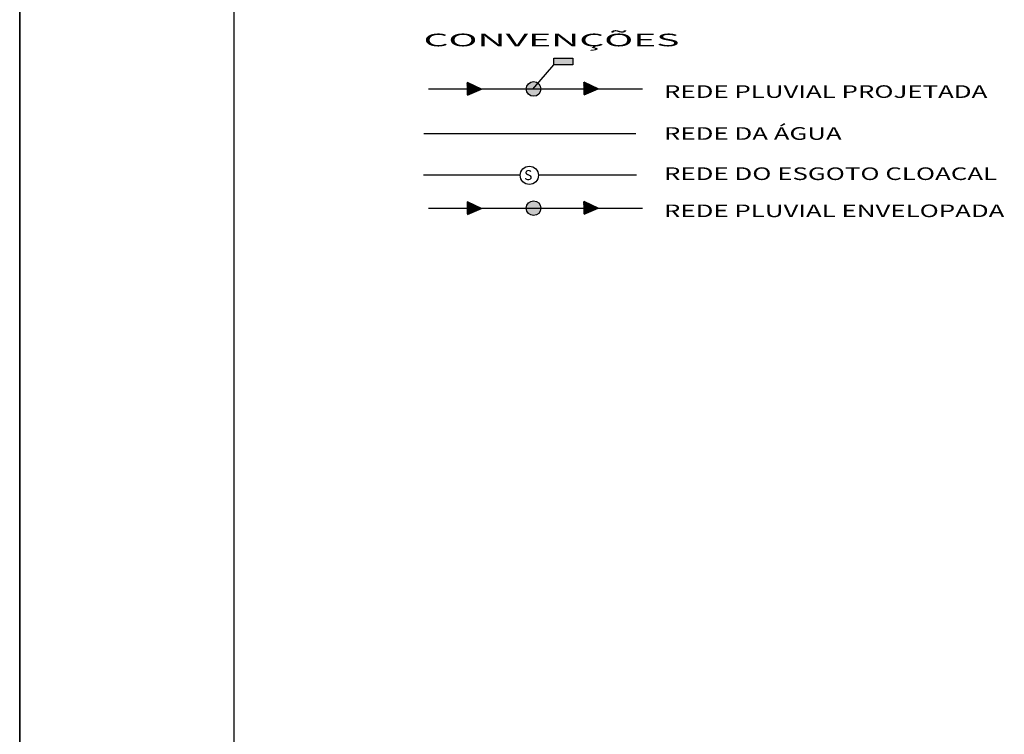
# Model space of a CAD drawing. Extents: x 9553 to 12852, y 9223 to 10686.
# Drawn here: x 12469 to 12527, y 9577 to 9619 of the extents above; entities that cross this region are included whole.
import ezdxf
from ezdxf.enums import TextEntityAlignment as Align

# ---------------------------------------------------------------- set-up
doc = ezdxf.new("R2010")
doc.units = 0
doc.header["$LTSCALE"] = 5
doc.header["$MEASUREMENT"] = 0
doc.linetypes.add('DASHED', pattern=[0.75, 0.5, -0.25])
doc.linetypes.add('DIVIDE2', pattern=[0.625, 0.25, -0.125, 0, -0.125, 0, -0.125])
doc.layers.get('0').update_dxf_attribs({"linetype": 'CONTINUOUS'})
for name, color, linetype in [('A-FONTEPEQUENA', 2, 'CONTINUOUS'), ('CLOACAL', 20, 'PERSIO_E'), ('CONVENÇÕES', 7, 'CONTINUOUS'), ('ESPEC', 2, 'CONTINUOUS'), ('FERRAGEM', 2, 'CONTINUOUS'), ('HACHURA', 13, 'CONTINUOUS'), ('REDE-AGUA', 3, 'DIVIDE2'), ('REDE-PLU-PROJ', 4, 'CONTINUOUS'), ('REDEPLU', 4, 'DASHED'), ('REG120-160', 4, 'CONTINUOUS')]:
    doc.layers.add(name, color=color, linetype=linetype)
doc.styles.add('ROMANS', font='romans.shx', dxfattribs={"width": 1.4})
doc.styles.add('STYLE3', font='ARIAL.TTF', dxfattribs={"width": 1.5})
doc.linetypes.add('PERSIO_A', pattern='A,0.5,-0.2,["A",STANDARD,S=0.1,R=0,X=-0.1,Y=-0.05],-0.2', length=0.9)
doc.linetypes.add('PERSIO_E', pattern='A,0.5,-0.2,["E",STANDARD,S=0.1,R=0,X=-0.1,Y=-0.05],-0.2', length=0.9)
doc.linetypes.add('TRACKS', pattern='A,0.15,[130,ltypeshp.shx,S=0.25,R=0,X=0,Y=0],0.15', length=0.3)

# ---------------------------------------------------------------- blocks, each defined once
blk = doc.blocks.new('PVP')
at = {"layer": 'REDE-PLU-PROJ'}
h = blk.add_hatch(color=256, dxfattribs=at)
edge = h.paths.add_edge_path()
edge.add_arc((0, 0), 0.446, 0, 360)
blk.add_circle((0, 0), 0.446, dxfattribs=at)

msp = doc.modelspace()

# ---------------------------------------------------------------- hatches: boundary and pattern name
at = {"layer": 'FERRAGEM'}
msp.add_hatch(color=4, dxfattribs=at).paths.add_polyline_path([(12501.723, 9616.317), (12501.723, 9616.698), (12500.612, 9616.698), (12500.612, 9616.317)])

# ---------------------------------------------------------------- linework, layer by layer
at = {"color": 15}
for p, q in [((12469.456, 9682.248), (12469.456, 9472.248)), ((12469.456, 9472.248), (12469.456, 9682.248))]:
    msp.add_line(p, q, dxfattribs=at)
at = {"color": 6}
msp.add_line((12481.956, 9677.248), (12481.956, 9477.248), dxfattribs=at)
at = {"layer": 'CLOACAL'}
for p, q in [((12493.012, 9609.896), (12498.655, 9609.896)), ((12499.713, 9609.896), (12505.43, 9609.896))]:
    msp.add_line(p, q, dxfattribs=at)
at = {"layer": 'CONVENÇÕES', "color": 20}
msp.add_circle((12499.184, 9609.868), 0.53, dxfattribs=at)
at = {"layer": 'ESPEC', "color": 4}
for p, q in [((12500.612, 9616.317), (12500.612, 9616.698)), ((12500.612, 9616.698), (12501.723, 9616.698)), ((12501.723, 9616.698), (12501.723, 9616.317)), ((12501.723, 9616.317), (12500.612, 9616.317))]:
    msp.add_line(p, q, dxfattribs=at)
at = {"layer": 'HACHURA', "color": 4}
for p, q in [((12495.582, 9615.282), (12495.582, 9614.547)), ((12496.398, 9614.894), (12495.582, 9615.282)), ((12495.582, 9614.547), (12496.398, 9614.894)), ((12503.195, 9614.91), (12502.379, 9615.297)), ((12502.379, 9615.297), (12502.379, 9614.562)), ((12502.379, 9614.562), (12503.195, 9614.91)), ((12496.398, 9607.936), (12495.582, 9608.324)), ((12495.582, 9608.324), (12495.582, 9607.589)), ((12502.379, 9608.339), (12502.379, 9607.604)), ((12503.195, 9607.951), (12502.379, 9608.339)), ((12495.582, 9607.589), (12496.398, 9607.936)), ((12502.379, 9607.604), (12503.195, 9607.951))]:
    msp.add_line(p, q, dxfattribs=at)
at = {"layer": 'REDE-AGUA', "color": 80, "linetype": 'PERSIO_A'}
msp.add_line((12493.027, 9612.3), (12505.399, 9612.3), dxfattribs=at)
at = {"layer": 'REDEPLU', "color": 4, "linetype": 'CONTINUOUS'}
for p, q in [((12499.387, 9614.904), (12500.612, 9616.317)), ((12493.302, 9614.91), (12499.43, 9614.91)), ((12499.43, 9614.91), (12505.793, 9614.91))]:
    msp.add_line(p, q, dxfattribs=at)
at = {"layer": 'REDEPLU', "color": 2, "linetype": 'TRACKS', "ltscale": 0.5}
for p, q in [((12493.302, 9607.951), (12499.43, 9607.951)), ((12499.43, 9607.951), (12505.793, 9607.951))]:
    msp.add_line(p, q, dxfattribs=at)
at = {"layer": 'REG120-160'}
for p, q in [((12495.562, 9615.283), (12495.564, 9615.284)), ((12495.562, 9615.273), (12495.57, 9615.281)), ((12495.562, 9615.263), (12495.577, 9615.278)), ((12495.562, 9615.253), (12495.584, 9615.275)), ((12495.562, 9615.244), (12495.59, 9615.272)), ((12495.562, 9615.234), (12495.597, 9615.268)), ((12495.562, 9615.224), (12495.604, 9615.265)), ((12495.562, 9615.214), (12495.61, 9615.262)), ((12495.562, 9615.204), (12495.617, 9615.259)), ((12495.562, 9615.195), (12495.624, 9615.256)), ((12495.562, 9615.185), (12495.63, 9615.253)), ((12495.562, 9615.175), (12495.637, 9615.25)), ((12495.562, 9615.165), (12495.643, 9615.246)), ((12495.562, 9615.156), (12495.65, 9615.243)), ((12495.562, 9615.146), (12495.657, 9615.24)), ((12495.562, 9615.136), (12495.663, 9615.237)), ((12495.562, 9615.126), (12495.67, 9615.234)), ((12495.562, 9615.116), (12495.677, 9615.231)), ((12495.562, 9615.107), (12495.683, 9615.228)), ((12495.562, 9615.097), (12495.69, 9615.224)), ((12495.562, 9615.087), (12495.696, 9615.221)), ((12495.562, 9615.077), (12495.703, 9615.218)), ((12495.562, 9615.068), (12495.71, 9615.215)), ((12495.562, 9615.058), (12495.716, 9615.212)), ((12495.562, 9615.048), (12495.723, 9615.209)), ((12495.562, 9615.038), (12495.73, 9615.205)), ((12495.562, 9615.028), (12495.736, 9615.202)), ((12495.562, 9615.019), (12495.743, 9615.199)), ((12495.562, 9615.009), (12495.749, 9615.196)), ((12495.562, 9614.999), (12495.756, 9615.193)), ((12495.562, 9614.989), (12495.763, 9615.19)), ((12495.562, 9614.98), (12495.769, 9615.187)), ((12495.562, 9614.97), (12495.776, 9615.183)), ((12495.562, 9614.96), (12495.783, 9615.18)), ((12495.562, 9614.95), (12495.789, 9615.177)), ((12495.562, 9614.941), (12495.796, 9615.174)), ((12495.562, 9614.931), (12495.802, 9615.171)), ((12495.562, 9614.921), (12495.809, 9615.168)), ((12495.562, 9614.911), (12495.816, 9615.165)), ((12495.562, 9614.901), (12495.822, 9615.161)), ((12495.562, 9614.892), (12495.57, 9614.899)), ((12495.562, 9614.882), (12495.579, 9614.899)), ((12495.562, 9614.872), (12495.589, 9614.899)), ((12495.562, 9614.862), (12495.599, 9614.899)), ((12495.562, 9614.853), (12495.609, 9614.899)), ((12495.562, 9614.843), (12495.619, 9614.899)), ((12495.562, 9614.833), (12495.628, 9614.899)), ((12495.562, 9614.823), (12495.638, 9614.899)), ((12495.562, 9614.813), (12495.648, 9614.899)), ((12495.562, 9614.804), (12495.658, 9614.899)), ((12495.562, 9614.794), (12495.667, 9614.899)), ((12495.562, 9614.784), (12495.677, 9614.899)), ((12495.562, 9614.774), (12495.687, 9614.899)), ((12495.562, 9614.765), (12495.697, 9614.899)), ((12495.562, 9614.755), (12495.707, 9614.899)), ((12495.562, 9614.745), (12495.716, 9614.899)), ((12495.562, 9614.735), (12495.726, 9614.899)), ((12495.562, 9614.725), (12495.736, 9614.899)), ((12495.562, 9614.716), (12495.746, 9614.899)), ((12495.562, 9614.706), (12495.755, 9614.899)), ((12495.562, 9614.696), (12495.765, 9614.899)), ((12495.562, 9614.686), (12495.775, 9614.899)), ((12495.562, 9614.677), (12495.785, 9614.899)), ((12495.562, 9614.667), (12495.794, 9614.899)), ((12495.562, 9614.657), (12495.804, 9614.899)), ((12495.562, 9614.647), (12495.814, 9614.899)), ((12495.562, 9614.637), (12495.824, 9614.899)), ((12495.562, 9614.628), (12495.834, 9614.899)), ((12495.562, 9614.618), (12495.843, 9614.899)), ((12495.562, 9614.608), (12495.853, 9614.899)), ((12495.562, 9614.598), (12495.863, 9614.899)), ((12495.562, 9614.589), (12495.873, 9614.899)), ((12495.562, 9614.579), (12495.882, 9614.899)), ((12495.562, 9614.569), (12495.892, 9614.899)), ((12495.562, 9614.559), (12495.902, 9614.899)), ((12495.563, 9614.55), (12495.912, 9614.899)), ((12495.57, 9614.899), (12495.829, 9615.158)), ((12495.579, 9614.899), (12495.836, 9615.155)), ((12495.58, 9614.557), (12495.922, 9614.899)), ((12495.589, 9614.899), (12495.842, 9615.152)), ((12495.597, 9614.565), (12495.931, 9614.899)), ((12495.599, 9614.899), (12495.849, 9615.149)), ((12495.609, 9614.899), (12495.855, 9615.146)), ((12495.614, 9614.572), (12495.941, 9614.899)), ((12495.619, 9614.899), (12495.862, 9615.143)), ((12495.628, 9614.899), (12495.869, 9615.139)), ((12495.631, 9614.579), (12495.951, 9614.899)), ((12495.638, 9614.899), (12495.875, 9615.136)), ((12495.648, 9614.899), (12495.882, 9615.133)), ((12495.648, 9614.586), (12495.961, 9614.899)), ((12495.658, 9614.899), (12495.889, 9615.13)), ((12495.665, 9614.594), (12495.97, 9614.899)), ((12495.667, 9614.899), (12495.895, 9615.127)), ((12495.677, 9614.899), (12495.902, 9615.124)), ((12495.682, 9614.601), (12495.98, 9614.899)), ((12495.687, 9614.899), (12495.909, 9615.121)), ((12495.697, 9614.899), (12495.915, 9615.117)), ((12495.699, 9614.608), (12495.99, 9614.899)), ((12495.707, 9614.899), (12495.922, 9615.114)), ((12495.716, 9614.899), (12495.928, 9615.111)), ((12495.716, 9614.615), (12496, 9614.899)), ((12495.726, 9614.899), (12495.935, 9615.108)), ((12495.733, 9614.623), (12496.01, 9614.899)), ((12495.736, 9614.899), (12495.942, 9615.105)), ((12495.746, 9614.899), (12495.948, 9615.102)), ((12495.75, 9614.63), (12496.019, 9614.899)), ((12495.755, 9614.899), (12495.955, 9615.098)), ((12495.765, 9614.899), (12495.962, 9615.095)), ((12495.767, 9614.637), (12496.029, 9614.899)), ((12495.775, 9614.899), (12495.968, 9615.092)), ((12495.784, 9614.644), (12496.039, 9614.899)), ((12495.785, 9614.899), (12495.975, 9615.089)), ((12495.794, 9614.899), (12495.981, 9615.086)), ((12495.801, 9614.651), (12496.049, 9614.899)), ((12495.804, 9614.899), (12495.988, 9615.083)), ((12495.814, 9614.899), (12495.995, 9615.08)), ((12495.818, 9614.659), (12496.058, 9614.899)), ((12495.824, 9614.899), (12496.001, 9615.076)), ((12495.834, 9614.899), (12496.008, 9615.073)), ((12495.835, 9614.666), (12496.068, 9614.899)), ((12495.843, 9614.899), (12496.015, 9615.07)), ((12495.852, 9614.673), (12496.078, 9614.899)), ((12495.853, 9614.899), (12496.021, 9615.067)), ((12495.863, 9614.899), (12496.028, 9615.064)), ((12495.869, 9614.68), (12496.088, 9614.899)), ((12495.873, 9614.899), (12496.034, 9615.061)), ((12495.882, 9614.899), (12496.041, 9615.058)), ((12495.886, 9614.688), (12496.098, 9614.899)), ((12495.892, 9614.899), (12496.048, 9615.054)), ((12495.902, 9614.899), (12496.054, 9615.051)), ((12495.903, 9614.695), (12496.107, 9614.899)), ((12495.912, 9614.899), (12496.061, 9615.048)), ((12495.92, 9614.702), (12496.117, 9614.899)), ((12495.922, 9614.899), (12496.068, 9615.045)), ((12495.931, 9614.899), (12496.074, 9615.042)), ((12495.937, 9614.709), (12496.127, 9614.899)), ((12495.941, 9614.899), (12496.081, 9615.039)), ((12495.951, 9614.899), (12496.087, 9615.036)), ((12495.954, 9614.717), (12496.137, 9614.899)), ((12495.961, 9614.899), (12496.094, 9615.032)), ((12495.97, 9614.899), (12496.101, 9615.029)), ((12495.971, 9614.724), (12496.146, 9614.899)), ((12495.98, 9614.899), (12496.107, 9615.026)), ((12495.988, 9614.731), (12496.156, 9614.899)), ((12495.99, 9614.899), (12496.114, 9615.023)), ((12496, 9614.899), (12496.121, 9615.02)), ((12496.005, 9614.738), (12496.166, 9614.899)), ((12496.01, 9614.899), (12496.127, 9615.017)), ((12496.019, 9614.899), (12496.134, 9615.014)), ((12496.022, 9614.746), (12496.176, 9614.899)), ((12496.029, 9614.899), (12496.14, 9615.01)), ((12496.039, 9614.899), (12496.147, 9615.007)), ((12496.039, 9614.753), (12496.185, 9614.899)), ((12496.049, 9614.899), (12496.154, 9615.004)), ((12496.056, 9614.76), (12496.195, 9614.899)), ((12496.058, 9614.899), (12496.16, 9615.001)), ((12496.068, 9614.899), (12496.167, 9614.998)), ((12496.073, 9614.767), (12496.205, 9614.899)), ((12496.078, 9614.899), (12496.174, 9614.995)), ((12496.088, 9614.899), (12496.18, 9614.991)), ((12496.09, 9614.774), (12496.215, 9614.899)), ((12496.098, 9614.899), (12496.187, 9614.988)), ((12496.107, 9614.899), (12496.194, 9614.985)), ((12496.107, 9614.782), (12496.225, 9614.899)), ((12496.117, 9614.899), (12496.2, 9614.982)), ((12496.124, 9614.789), (12496.234, 9614.899)), ((12496.127, 9614.899), (12496.207, 9614.979)), ((12496.137, 9614.899), (12496.213, 9614.976)), ((12496.141, 9614.796), (12496.244, 9614.899)), ((12496.146, 9614.899), (12496.22, 9614.973)), ((12496.156, 9614.899), (12496.227, 9614.969)), ((12496.158, 9614.803), (12496.254, 9614.899)), ((12496.166, 9614.899), (12496.233, 9614.966)), ((12496.175, 9614.811), (12496.264, 9614.899)), ((12496.176, 9614.899), (12496.24, 9614.963)), ((12496.185, 9614.899), (12496.247, 9614.96)), ((12496.192, 9614.818), (12496.273, 9614.899)), ((12496.195, 9614.899), (12496.253, 9614.957)), ((12496.205, 9614.899), (12496.26, 9614.954)), ((12496.209, 9614.825), (12496.283, 9614.899)), ((12496.215, 9614.899), (12496.266, 9614.951)), ((12496.225, 9614.899), (12496.273, 9614.947)), ((12496.226, 9614.832), (12496.293, 9614.899)), ((12496.234, 9614.899), (12496.28, 9614.944)), ((12496.243, 9614.84), (12496.303, 9614.899)), ((12496.244, 9614.899), (12496.286, 9614.941)), ((12502.359, 9615.298), (12502.361, 9615.299)), ((12502.359, 9615.288), (12502.367, 9615.296)), ((12502.359, 9615.278), (12502.374, 9615.293)), ((12502.359, 9615.268), (12502.381, 9615.29)), ((12502.359, 9615.259), (12502.387, 9615.287)), ((12502.359, 9615.249), (12502.394, 9615.284)), ((12502.359, 9615.239), (12502.401, 9615.28)), ((12502.359, 9615.229), (12502.407, 9615.277)), ((12502.359, 9615.22), (12502.414, 9615.274)), ((12502.359, 9615.21), (12502.42, 9615.271)), ((12502.359, 9615.2), (12502.427, 9615.268)), ((12502.359, 9615.19), (12502.434, 9615.265)), ((12502.359, 9615.181), (12502.44, 9615.262)), ((12502.359, 9615.171), (12502.447, 9615.258)), ((12502.359, 9615.161), (12502.454, 9615.255)), ((12502.359, 9615.151), (12502.46, 9615.252)), ((12502.359, 9615.141), (12502.467, 9615.249)), ((12502.359, 9615.132), (12502.473, 9615.246)), ((12502.359, 9615.122), (12502.48, 9615.243)), ((12502.359, 9615.112), (12502.487, 9615.24)), ((12502.359, 9615.102), (12502.493, 9615.236)), ((12502.359, 9615.093), (12502.5, 9615.233)), ((12502.359, 9615.083), (12502.507, 9615.23)), ((12502.359, 9615.073), (12502.513, 9615.227)), ((12502.359, 9615.063), (12502.52, 9615.224)), ((12502.359, 9615.053), (12502.526, 9615.221)), ((12502.359, 9615.044), (12502.533, 9615.218)), ((12502.359, 9615.034), (12502.54, 9615.214)), ((12502.359, 9615.024), (12502.546, 9615.211)), ((12502.359, 9615.014), (12502.553, 9615.208)), ((12502.359, 9615.005), (12502.56, 9615.205)), ((12502.359, 9614.995), (12502.566, 9615.202)), ((12502.359, 9614.985), (12502.573, 9615.199)), ((12502.359, 9614.975), (12502.58, 9615.195)), ((12502.359, 9614.965), (12502.586, 9615.192)), ((12502.359, 9614.956), (12502.593, 9615.189)), ((12502.359, 9614.946), (12502.599, 9615.186)), ((12502.359, 9614.936), (12502.606, 9615.183)), ((12502.359, 9614.926), (12502.613, 9615.18)), ((12502.359, 9614.917), (12502.619, 9615.177)), ((12502.359, 9614.574), (12502.699, 9614.914)), ((12502.359, 9614.584), (12502.689, 9614.914)), ((12502.359, 9614.594), (12502.679, 9614.914)), ((12502.359, 9614.604), (12502.67, 9614.914)), ((12502.359, 9614.614), (12502.66, 9614.914)), ((12502.359, 9614.623), (12502.65, 9614.914)), ((12502.359, 9614.633), (12502.64, 9614.914)), ((12502.359, 9614.643), (12502.631, 9614.914)), ((12502.359, 9614.653), (12502.621, 9614.914)), ((12502.359, 9614.662), (12502.611, 9614.914)), ((12502.359, 9614.672), (12502.601, 9614.914)), ((12502.359, 9614.682), (12502.591, 9614.914)), ((12502.359, 9614.692), (12502.582, 9614.914)), ((12502.359, 9614.702), (12502.572, 9614.914)), ((12502.359, 9614.711), (12502.562, 9614.914)), ((12502.359, 9614.721), (12502.552, 9614.914)), ((12502.359, 9614.731), (12502.543, 9614.914)), ((12502.359, 9614.741), (12502.533, 9614.914)), ((12502.359, 9614.75), (12502.523, 9614.914)), ((12502.359, 9614.76), (12502.513, 9614.914)), ((12502.359, 9614.77), (12502.503, 9614.914)), ((12502.359, 9614.78), (12502.494, 9614.914)), ((12502.359, 9614.789), (12502.484, 9614.914)), ((12502.359, 9614.799), (12502.474, 9614.914)), ((12502.359, 9614.809), (12502.464, 9614.914)), ((12502.359, 9614.819), (12502.455, 9614.914)), ((12502.359, 9614.829), (12502.445, 9614.914)), ((12502.359, 9614.838), (12502.435, 9614.914)), ((12502.359, 9614.848), (12502.425, 9614.914)), ((12502.359, 9614.858), (12502.415, 9614.914)), ((12502.359, 9614.868), (12502.406, 9614.914)), ((12502.359, 9614.877), (12502.396, 9614.914)), ((12502.359, 9614.887), (12502.386, 9614.914)), ((12502.359, 9614.897), (12502.376, 9614.914)), ((12502.359, 9614.907), (12502.367, 9614.914)), ((12502.36, 9614.565), (12502.709, 9614.914)), ((12502.367, 9614.914), (12502.626, 9615.173)), ((12502.376, 9614.914), (12502.633, 9615.17)), ((12502.377, 9614.573), (12502.719, 9614.914)), ((12502.386, 9614.914), (12502.639, 9615.167)), ((12502.394, 9614.58), (12502.728, 9614.914)), ((12502.396, 9614.914), (12502.646, 9615.164)), ((12502.406, 9614.914), (12502.652, 9615.161)), ((12502.411, 9614.587), (12502.738, 9614.914)), ((12502.415, 9614.914), (12502.659, 9615.158)), ((12502.425, 9614.914), (12502.666, 9615.155)), ((12502.428, 9614.594), (12502.748, 9614.914)), ((12502.435, 9614.914), (12502.672, 9615.151)), ((12502.445, 9614.914), (12502.679, 9615.148)), ((12502.445, 9614.602), (12502.758, 9614.914)), ((12502.455, 9614.914), (12502.686, 9615.145)), ((12502.462, 9614.609), (12502.767, 9614.914)), ((12502.464, 9614.914), (12502.692, 9615.142)), ((12502.474, 9614.914), (12502.699, 9615.139)), ((12502.479, 9614.616), (12502.777, 9614.914)), ((12502.484, 9614.914), (12502.705, 9615.136)), ((12502.494, 9614.914), (12502.712, 9615.133)), ((12502.496, 9614.623), (12502.787, 9614.914)), ((12502.503, 9614.914), (12502.719, 9615.129)), ((12502.513, 9614.914), (12502.725, 9615.126)), ((12502.513, 9614.63), (12502.797, 9614.914)), ((12502.523, 9614.914), (12502.732, 9615.123)), ((12502.53, 9614.638), (12502.806, 9614.914)), ((12502.533, 9614.914), (12502.739, 9615.12)), ((12502.543, 9614.914), (12502.745, 9615.117)), ((12502.547, 9614.645), (12502.816, 9614.914)), ((12502.552, 9614.914), (12502.752, 9615.114)), ((12502.562, 9614.914), (12502.758, 9615.111)), ((12502.564, 9614.652), (12502.826, 9614.914)), ((12502.572, 9614.914), (12502.765, 9615.107)), ((12502.581, 9614.659), (12502.836, 9614.914)), ((12502.582, 9614.914), (12502.772, 9615.104)), ((12502.591, 9614.914), (12502.778, 9615.101)), ((12502.598, 9614.667), (12502.846, 9614.914)), ((12502.601, 9614.914), (12502.785, 9615.098)), ((12502.611, 9614.914), (12502.792, 9615.095)), ((12502.615, 9614.674), (12502.855, 9614.914)), ((12502.621, 9614.914), (12502.798, 9615.092)), ((12502.631, 9614.914), (12502.805, 9615.088)), ((12502.632, 9614.681), (12502.865, 9614.914)), ((12502.64, 9614.914), (12502.811, 9615.085)), ((12502.649, 9614.688), (12502.875, 9614.914)), ((12502.65, 9614.914), (12502.818, 9615.082)), ((12502.66, 9614.914), (12502.825, 9615.079)), ((12502.666, 9614.696), (12502.885, 9614.914)), ((12502.67, 9614.914), (12502.831, 9615.076)), ((12502.679, 9614.914), (12502.838, 9615.073)), ((12502.683, 9614.703), (12502.894, 9614.914)), ((12502.689, 9614.914), (12502.845, 9615.07)), ((12502.699, 9614.914), (12502.851, 9615.066)), ((12502.7, 9614.71), (12502.904, 9614.914)), ((12502.709, 9614.914), (12502.858, 9615.063)), ((12502.717, 9614.717), (12502.914, 9614.914)), ((12502.719, 9614.914), (12502.865, 9615.06)), ((12502.728, 9614.914), (12502.871, 9615.057)), ((12502.734, 9614.725), (12502.924, 9614.914)), ((12502.738, 9614.914), (12502.878, 9615.054)), ((12502.748, 9614.914), (12502.884, 9615.051)), ((12502.751, 9614.732), (12502.934, 9614.914)), ((12502.758, 9614.914), (12502.891, 9615.048)), ((12502.767, 9614.914), (12502.898, 9615.044)), ((12502.768, 9614.739), (12502.943, 9614.914)), ((12502.777, 9614.914), (12502.904, 9615.041)), ((12502.785, 9614.746), (12502.953, 9614.914)), ((12502.787, 9614.914), (12502.911, 9615.038)), ((12502.797, 9614.914), (12502.918, 9615.035)), ((12502.802, 9614.753), (12502.963, 9614.914)), ((12502.806, 9614.914), (12502.924, 9615.032)), ((12502.816, 9614.914), (12502.931, 9615.029)), ((12502.819, 9614.761), (12502.973, 9614.914)), ((12502.826, 9614.914), (12502.937, 9615.026)), ((12502.836, 9614.914), (12502.944, 9615.022)), ((12502.836, 9614.768), (12502.982, 9614.914)), ((12502.846, 9614.914), (12502.951, 9615.019)), ((12502.853, 9614.775), (12502.992, 9614.914)), ((12502.855, 9614.914), (12502.957, 9615.016)), ((12502.865, 9614.914), (12502.964, 9615.013)), ((12502.87, 9614.782), (12503.002, 9614.914)), ((12502.875, 9614.914), (12502.971, 9615.01)), ((12502.885, 9614.914), (12502.977, 9615.007)), ((12502.887, 9614.79), (12503.012, 9614.914)), ((12502.894, 9614.914), (12502.984, 9615.004)), ((12502.904, 9614.914), (12502.99, 9615)), ((12502.904, 9614.797), (12503.022, 9614.914)), ((12502.914, 9614.914), (12502.997, 9614.997)), ((12502.921, 9614.804), (12503.031, 9614.914)), ((12502.924, 9614.914), (12503.004, 9614.994)), ((12502.934, 9614.914), (12503.01, 9614.991)), ((12502.938, 9614.811), (12503.041, 9614.914)), ((12502.943, 9614.914), (12503.017, 9614.988)), ((12502.953, 9614.914), (12503.024, 9614.985)), ((12502.955, 9614.819), (12503.051, 9614.914)), ((12502.963, 9614.914), (12503.03, 9614.981)), ((12502.972, 9614.826), (12503.061, 9614.914)), ((12502.973, 9614.914), (12503.037, 9614.978)), ((12502.982, 9614.914), (12503.043, 9614.975)), ((12502.989, 9614.833), (12503.07, 9614.914)), ((12502.992, 9614.914), (12503.05, 9614.972)), ((12503.002, 9614.914), (12503.057, 9614.969)), ((12503.006, 9614.84), (12503.08, 9614.914)), ((12503.012, 9614.914), (12503.063, 9614.966)), ((12503.022, 9614.914), (12503.07, 9614.963)), ((12503.023, 9614.848), (12503.09, 9614.914)), ((12503.031, 9614.914), (12503.077, 9614.959)), ((12503.04, 9614.855), (12503.1, 9614.914)), ((12503.041, 9614.914), (12503.083, 9614.956)), ((12495.562, 9608.324), (12495.564, 9608.326)), ((12495.562, 9608.314), (12495.57, 9608.323)), ((12495.562, 9608.305), (12495.577, 9608.319)), ((12495.562, 9608.295), (12495.584, 9608.316)), ((12495.562, 9608.285), (12495.59, 9608.313)), ((12495.562, 9608.275), (12495.597, 9608.31)), ((12495.562, 9608.266), (12495.604, 9608.307)), ((12495.562, 9608.256), (12495.61, 9608.304)), ((12495.562, 9608.246), (12495.617, 9608.301)), ((12495.562, 9608.236), (12495.624, 9608.297)), ((12495.562, 9608.226), (12495.63, 9608.294)), ((12495.562, 9608.217), (12495.637, 9608.291)), ((12495.562, 9608.207), (12495.643, 9608.288)), ((12495.562, 9608.197), (12495.65, 9608.285)), ((12495.562, 9608.187), (12495.657, 9608.282)), ((12495.562, 9608.178), (12495.663, 9608.278)), ((12495.562, 9608.168), (12495.67, 9608.275)), ((12495.562, 9608.158), (12495.677, 9608.272)), ((12495.562, 9608.148), (12495.683, 9608.269)), ((12495.562, 9608.138), (12495.69, 9608.266)), ((12495.562, 9608.129), (12495.696, 9608.263)), ((12495.562, 9608.119), (12495.703, 9608.26)), ((12495.562, 9608.109), (12495.71, 9608.256)), ((12495.562, 9608.099), (12495.716, 9608.253)), ((12495.562, 9608.09), (12495.723, 9608.25)), ((12495.562, 9608.08), (12495.73, 9608.247)), ((12495.562, 9608.07), (12495.736, 9608.244)), ((12495.562, 9608.06), (12495.743, 9608.241)), ((12495.562, 9608.05), (12495.749, 9608.238)), ((12495.562, 9608.041), (12495.756, 9608.234)), ((12495.562, 9608.031), (12495.763, 9608.231)), ((12495.562, 9608.021), (12495.769, 9608.228)), ((12495.562, 9608.011), (12495.776, 9608.225)), ((12495.562, 9608.002), (12495.783, 9608.222)), ((12495.562, 9607.992), (12495.789, 9608.219)), ((12495.562, 9607.982), (12495.796, 9608.216)), ((12495.562, 9607.972), (12495.802, 9608.212)), ((12495.562, 9607.962), (12495.809, 9608.209)), ((12495.562, 9607.953), (12495.816, 9608.206)), ((12495.562, 9607.943), (12495.822, 9608.203)), ((12495.57, 9607.941), (12495.829, 9608.2)), ((12495.579, 9607.941), (12495.836, 9608.197)), ((12495.589, 9607.941), (12495.842, 9608.194)), ((12495.599, 9607.941), (12495.849, 9608.19)), ((12495.609, 9607.941), (12495.855, 9608.187)), ((12495.619, 9607.941), (12495.862, 9608.184)), ((12495.628, 9607.941), (12495.869, 9608.181)), ((12495.638, 9607.941), (12495.875, 9608.178)), ((12495.648, 9607.941), (12495.882, 9608.175)), ((12495.658, 9607.941), (12495.889, 9608.171)), ((12495.667, 9607.941), (12495.895, 9608.168)), ((12495.677, 9607.941), (12495.902, 9608.165)), ((12495.687, 9607.941), (12495.909, 9608.162)), ((12495.697, 9607.941), (12495.915, 9608.159)), ((12495.707, 9607.941), (12495.922, 9608.156)), ((12495.716, 9607.941), (12495.928, 9608.153)), ((12495.726, 9607.941), (12495.935, 9608.149)), ((12495.736, 9607.941), (12495.942, 9608.146)), ((12495.746, 9607.941), (12495.948, 9608.143)), ((12495.755, 9607.941), (12495.955, 9608.14)), ((12495.765, 9607.941), (12495.962, 9608.137)), ((12495.775, 9607.941), (12495.968, 9608.134)), ((12495.785, 9607.941), (12495.975, 9608.131)), ((12495.794, 9607.941), (12495.981, 9608.127)), ((12495.804, 9607.941), (12495.988, 9608.124)), ((12495.814, 9607.941), (12495.995, 9608.121)), ((12495.824, 9607.941), (12496.001, 9608.118)), ((12495.834, 9607.941), (12496.008, 9608.115)), ((12495.843, 9607.941), (12496.015, 9608.112)), ((12495.853, 9607.941), (12496.021, 9608.109)), ((12495.863, 9607.941), (12496.028, 9608.105)), ((12495.873, 9607.941), (12496.034, 9608.102)), ((12495.882, 9607.941), (12496.041, 9608.099)), ((12495.892, 9607.941), (12496.048, 9608.096)), ((12495.902, 9607.941), (12496.054, 9608.093)), ((12495.912, 9607.941), (12496.061, 9608.09)), ((12495.922, 9607.941), (12496.068, 9608.087)), ((12495.931, 9607.941), (12496.074, 9608.083)), ((12495.941, 9607.941), (12496.081, 9608.08)), ((12495.951, 9607.941), (12496.087, 9608.077)), ((12495.961, 9607.941), (12496.094, 9608.074)), ((12495.97, 9607.941), (12496.101, 9608.071)), ((12495.98, 9607.941), (12496.107, 9608.068)), ((12495.99, 9607.941), (12496.114, 9608.064)), ((12496, 9607.941), (12496.121, 9608.061)), ((12496.01, 9607.941), (12496.127, 9608.058)), ((12496.019, 9607.941), (12496.134, 9608.055)), ((12496.029, 9607.941), (12496.14, 9608.052)), ((12496.039, 9607.941), (12496.147, 9608.049)), ((12496.049, 9607.941), (12496.154, 9608.046)), ((12496.058, 9607.941), (12496.16, 9608.042)), ((12496.068, 9607.941), (12496.167, 9608.039)), ((12496.078, 9607.941), (12496.174, 9608.036)), ((12496.088, 9607.941), (12496.18, 9608.033)), ((12496.098, 9607.941), (12496.187, 9608.03)), ((12496.107, 9607.941), (12496.194, 9608.027)), ((12496.117, 9607.941), (12496.2, 9608.024)), ((12496.127, 9607.941), (12496.207, 9608.02)), ((12496.137, 9607.941), (12496.213, 9608.017)), ((12496.146, 9607.941), (12496.22, 9608.014)), ((12496.156, 9607.941), (12496.227, 9608.011)), ((12496.166, 9607.941), (12496.233, 9608.008)), ((12496.176, 9607.941), (12496.24, 9608.005)), ((12496.185, 9607.941), (12496.247, 9608.002)), ((12496.195, 9607.941), (12496.253, 9607.998)), ((12496.205, 9607.941), (12496.26, 9607.995)), ((12496.215, 9607.941), (12496.266, 9607.992)), ((12502.359, 9608.339), (12502.361, 9608.341)), ((12502.359, 9608.33), (12502.367, 9608.338)), ((12502.359, 9608.32), (12502.374, 9608.335)), ((12502.359, 9608.31), (12502.381, 9608.331)), ((12502.359, 9608.3), (12502.387, 9608.328)), ((12502.359, 9608.29), (12502.394, 9608.325)), ((12502.359, 9608.281), (12502.401, 9608.322)), ((12502.359, 9608.271), (12502.407, 9608.319)), ((12502.359, 9608.261), (12502.414, 9608.316)), ((12502.359, 9608.251), (12502.42, 9608.313)), ((12502.359, 9608.242), (12502.427, 9608.309)), ((12502.359, 9608.232), (12502.434, 9608.306)), ((12502.359, 9608.222), (12502.44, 9608.303)), ((12502.359, 9608.212), (12502.447, 9608.3)), ((12502.359, 9608.202), (12502.454, 9608.297)), ((12502.359, 9608.193), (12502.46, 9608.294)), ((12502.359, 9608.183), (12502.467, 9608.291)), ((12502.359, 9608.173), (12502.473, 9608.287)), ((12502.359, 9608.163), (12502.48, 9608.284)), ((12502.359, 9608.154), (12502.487, 9608.281)), ((12502.359, 9608.144), (12502.493, 9608.278)), ((12502.359, 9608.134), (12502.5, 9608.275)), ((12502.359, 9608.124), (12502.507, 9608.272)), ((12502.359, 9608.115), (12502.513, 9608.268)), ((12502.359, 9608.105), (12502.52, 9608.265)), ((12502.359, 9608.095), (12502.526, 9608.262)), ((12502.359, 9608.085), (12502.533, 9608.259)), ((12502.359, 9608.075), (12502.54, 9608.256)), ((12502.359, 9608.066), (12502.546, 9608.253)), ((12502.359, 9608.056), (12502.553, 9608.25)), ((12502.359, 9608.046), (12502.56, 9608.246)), ((12502.359, 9608.036), (12502.566, 9608.243)), ((12502.359, 9608.027), (12502.573, 9608.24)), ((12502.359, 9608.017), (12502.58, 9608.237)), ((12502.359, 9608.007), (12502.586, 9608.234)), ((12502.359, 9607.997), (12502.593, 9608.231)), ((12502.359, 9607.987), (12502.599, 9608.228)), ((12502.359, 9607.978), (12502.606, 9608.224)), ((12502.359, 9607.968), (12502.613, 9608.221)), ((12502.359, 9607.958), (12502.619, 9608.218)), ((12502.367, 9607.956), (12502.626, 9608.215)), ((12502.376, 9607.956), (12502.633, 9608.212)), ((12502.386, 9607.956), (12502.639, 9608.209)), ((12502.396, 9607.956), (12502.646, 9608.206)), ((12502.406, 9607.956), (12502.652, 9608.202)), ((12502.415, 9607.956), (12502.659, 9608.199)), ((12502.425, 9607.956), (12502.666, 9608.196)), ((12502.435, 9607.956), (12502.672, 9608.193)), ((12502.445, 9607.956), (12502.679, 9608.19)), ((12502.455, 9607.956), (12502.686, 9608.187)), ((12502.464, 9607.956), (12502.692, 9608.184)), ((12502.474, 9607.956), (12502.699, 9608.18)), ((12502.484, 9607.956), (12502.705, 9608.177)), ((12502.494, 9607.956), (12502.712, 9608.174)), ((12502.503, 9607.956), (12502.719, 9608.171)), ((12502.513, 9607.956), (12502.725, 9608.168)), ((12502.523, 9607.956), (12502.732, 9608.165)), ((12502.533, 9607.956), (12502.739, 9608.161)), ((12502.543, 9607.956), (12502.745, 9608.158)), ((12502.552, 9607.956), (12502.752, 9608.155)), ((12502.562, 9607.956), (12502.758, 9608.152)), ((12502.572, 9607.956), (12502.765, 9608.149)), ((12502.582, 9607.956), (12502.772, 9608.146)), ((12502.591, 9607.956), (12502.778, 9608.143)), ((12502.601, 9607.956), (12502.785, 9608.139)), ((12502.611, 9607.956), (12502.792, 9608.136)), ((12502.621, 9607.956), (12502.798, 9608.133)), ((12502.631, 9607.956), (12502.805, 9608.13)), ((12502.64, 9607.956), (12502.811, 9608.127)), ((12502.65, 9607.956), (12502.818, 9608.124)), ((12502.66, 9607.956), (12502.825, 9608.121)), ((12502.67, 9607.956), (12502.831, 9608.117)), ((12502.679, 9607.956), (12502.838, 9608.114)), ((12502.689, 9607.956), (12502.845, 9608.111)), ((12502.699, 9607.956), (12502.851, 9608.108)), ((12502.709, 9607.956), (12502.858, 9608.105)), ((12502.719, 9607.956), (12502.865, 9608.102)), ((12502.728, 9607.956), (12502.871, 9608.099)), ((12502.738, 9607.956), (12502.878, 9608.095)), ((12502.748, 9607.956), (12502.884, 9608.092)), ((12502.758, 9607.956), (12502.891, 9608.089)), ((12502.767, 9607.956), (12502.898, 9608.086)), ((12502.777, 9607.956), (12502.904, 9608.083)), ((12502.787, 9607.956), (12502.911, 9608.08)), ((12502.797, 9607.956), (12502.918, 9608.077)), ((12502.806, 9607.956), (12502.924, 9608.073)), ((12502.816, 9607.956), (12502.931, 9608.07)), ((12502.826, 9607.956), (12502.937, 9608.067)), ((12502.836, 9607.956), (12502.944, 9608.064)), ((12502.846, 9607.956), (12502.951, 9608.061)), ((12502.855, 9607.956), (12502.957, 9608.058)), ((12502.865, 9607.956), (12502.964, 9608.054)), ((12502.875, 9607.956), (12502.971, 9608.051)), ((12502.885, 9607.956), (12502.977, 9608.048)), ((12502.894, 9607.956), (12502.984, 9608.045)), ((12502.904, 9607.956), (12502.99, 9608.042)), ((12502.914, 9607.956), (12502.997, 9608.039)), ((12502.924, 9607.956), (12503.004, 9608.036)), ((12502.934, 9607.956), (12503.01, 9608.032)), ((12502.943, 9607.956), (12503.017, 9608.029)), ((12502.953, 9607.956), (12503.024, 9608.026)), ((12502.963, 9607.956), (12503.03, 9608.023)), ((12502.973, 9607.956), (12503.037, 9608.02)), ((12502.982, 9607.956), (12503.043, 9608.017)), ((12502.992, 9607.956), (12503.05, 9608.014)), ((12503.002, 9607.956), (12503.057, 9608.01)), ((12503.012, 9607.956), (12503.063, 9608.007)), ((12503.022, 9607.956), (12503.07, 9608.004)), ((12503.031, 9607.956), (12503.077, 9608.001)), ((12503.041, 9607.956), (12503.083, 9607.998)), ((12495.562, 9607.601), (12495.902, 9607.941)), ((12495.562, 9607.611), (12495.892, 9607.941)), ((12495.562, 9607.62), (12495.882, 9607.941)), ((12495.562, 9607.63), (12495.873, 9607.941)), ((12495.562, 9607.64), (12495.863, 9607.941)), ((12495.562, 9607.65), (12495.853, 9607.941)), ((12495.562, 9607.659), (12495.843, 9607.941)), ((12495.562, 9607.669), (12495.834, 9607.941)), ((12495.562, 9607.679), (12495.824, 9607.941)), ((12495.562, 9607.689), (12495.814, 9607.941)), ((12495.562, 9607.699), (12495.804, 9607.941)), ((12495.562, 9607.708), (12495.794, 9607.941)), ((12495.562, 9607.718), (12495.785, 9607.941)), ((12495.562, 9607.728), (12495.775, 9607.941)), ((12495.562, 9607.738), (12495.765, 9607.941)), ((12495.562, 9607.747), (12495.755, 9607.941)), ((12495.562, 9607.757), (12495.746, 9607.941)), ((12495.562, 9607.767), (12495.736, 9607.941)), ((12495.562, 9607.777), (12495.726, 9607.941)), ((12495.562, 9607.787), (12495.716, 9607.941)), ((12495.562, 9607.796), (12495.707, 9607.941)), ((12495.562, 9607.806), (12495.697, 9607.941)), ((12495.562, 9607.816), (12495.687, 9607.941)), ((12495.562, 9607.826), (12495.677, 9607.941)), ((12495.562, 9607.835), (12495.667, 9607.941)), ((12495.562, 9607.845), (12495.658, 9607.941)), ((12495.562, 9607.855), (12495.648, 9607.941)), ((12495.562, 9607.865), (12495.638, 9607.941)), ((12495.562, 9607.875), (12495.628, 9607.941)), ((12495.562, 9607.884), (12495.619, 9607.941)), ((12495.562, 9607.894), (12495.609, 9607.941)), ((12495.562, 9607.904), (12495.599, 9607.941)), ((12495.562, 9607.914), (12495.589, 9607.941)), ((12495.562, 9607.923), (12495.579, 9607.941)), ((12495.562, 9607.933), (12495.57, 9607.941)), ((12495.563, 9607.592), (12495.912, 9607.941)), ((12495.58, 9607.599), (12495.922, 9607.941)), ((12495.597, 9607.606), (12495.931, 9607.941)), ((12495.614, 9607.613), (12495.941, 9607.941)), ((12495.631, 9607.621), (12495.951, 9607.941)), ((12495.648, 9607.628), (12495.961, 9607.941)), ((12495.665, 9607.635), (12495.97, 9607.941)), ((12495.682, 9607.642), (12495.98, 9607.941)), ((12495.699, 9607.65), (12495.99, 9607.941)), ((12495.716, 9607.657), (12496, 9607.941)), ((12495.733, 9607.664), (12496.01, 9607.941)), ((12495.75, 9607.671), (12496.019, 9607.941)), ((12495.767, 9607.679), (12496.029, 9607.941)), ((12495.784, 9607.686), (12496.039, 9607.941)), ((12495.801, 9607.693), (12496.049, 9607.941)), ((12495.818, 9607.7), (12496.058, 9607.941)), ((12495.835, 9607.707), (12496.068, 9607.941)), ((12495.852, 9607.715), (12496.078, 9607.941)), ((12495.869, 9607.722), (12496.088, 9607.941)), ((12495.886, 9607.729), (12496.098, 9607.941)), ((12495.903, 9607.736), (12496.107, 9607.941)), ((12495.92, 9607.744), (12496.117, 9607.941)), ((12495.937, 9607.751), (12496.127, 9607.941)), ((12495.954, 9607.758), (12496.137, 9607.941)), ((12495.971, 9607.765), (12496.146, 9607.941)), ((12495.988, 9607.773), (12496.156, 9607.941)), ((12496.005, 9607.78), (12496.166, 9607.941)), ((12496.022, 9607.787), (12496.176, 9607.941)), ((12496.039, 9607.794), (12496.185, 9607.941)), ((12496.056, 9607.802), (12496.195, 9607.941)), ((12496.073, 9607.809), (12496.205, 9607.941)), ((12496.09, 9607.816), (12496.215, 9607.941)), ((12496.107, 9607.823), (12496.225, 9607.941)), ((12496.124, 9607.83), (12496.234, 9607.941)), ((12496.141, 9607.838), (12496.244, 9607.941)), ((12496.158, 9607.845), (12496.254, 9607.941)), ((12496.175, 9607.852), (12496.264, 9607.941)), ((12496.192, 9607.859), (12496.273, 9607.941)), ((12496.209, 9607.867), (12496.283, 9607.941)), ((12496.225, 9607.941), (12496.273, 9607.989)), ((12496.226, 9607.874), (12496.293, 9607.941)), ((12496.234, 9607.941), (12496.28, 9607.986)), ((12496.243, 9607.881), (12496.303, 9607.941)), ((12496.244, 9607.941), (12496.286, 9607.983)), ((12502.359, 9607.948), (12502.367, 9607.956)), ((12502.359, 9607.939), (12502.376, 9607.956)), ((12502.359, 9607.929), (12502.386, 9607.956)), ((12502.359, 9607.919), (12502.396, 9607.956)), ((12502.359, 9607.909), (12502.406, 9607.956)), ((12502.359, 9607.899), (12502.415, 9607.956)), ((12502.359, 9607.89), (12502.425, 9607.956)), ((12502.359, 9607.88), (12502.435, 9607.956)), ((12502.359, 9607.87), (12502.445, 9607.956)), ((12502.359, 9607.86), (12502.455, 9607.956)), ((12502.359, 9607.851), (12502.464, 9607.956)), ((12502.359, 9607.841), (12502.474, 9607.956)), ((12502.359, 9607.831), (12502.484, 9607.956)), ((12502.359, 9607.821), (12502.494, 9607.956)), ((12502.359, 9607.811), (12502.503, 9607.956)), ((12502.359, 9607.802), (12502.513, 9607.956)), ((12502.359, 9607.792), (12502.523, 9607.956)), ((12502.359, 9607.782), (12502.533, 9607.956)), ((12502.359, 9607.772), (12502.543, 9607.956)), ((12502.359, 9607.763), (12502.552, 9607.956)), ((12502.359, 9607.753), (12502.562, 9607.956)), ((12502.359, 9607.743), (12502.572, 9607.956)), ((12502.359, 9607.733), (12502.582, 9607.956)), ((12502.359, 9607.724), (12502.591, 9607.956)), ((12502.359, 9607.714), (12502.601, 9607.956)), ((12502.359, 9607.704), (12502.611, 9607.956)), ((12502.359, 9607.694), (12502.621, 9607.956)), ((12502.359, 9607.684), (12502.631, 9607.956)), ((12502.359, 9607.675), (12502.64, 9607.956)), ((12502.359, 9607.665), (12502.65, 9607.956)), ((12502.359, 9607.655), (12502.66, 9607.956)), ((12502.359, 9607.645), (12502.67, 9607.956)), ((12502.359, 9607.636), (12502.679, 9607.956)), ((12502.359, 9607.626), (12502.689, 9607.956)), ((12502.359, 9607.616), (12502.699, 9607.956)), ((12502.36, 9607.607), (12502.709, 9607.956)), ((12502.377, 9607.614), (12502.719, 9607.956)), ((12502.394, 9607.621), (12502.728, 9607.956)), ((12502.411, 9607.629), (12502.738, 9607.956)), ((12502.428, 9607.636), (12502.748, 9607.956)), ((12502.445, 9607.643), (12502.758, 9607.956)), ((12502.462, 9607.65), (12502.767, 9607.956)), ((12502.479, 9607.658), (12502.777, 9607.956)), ((12502.496, 9607.665), (12502.787, 9607.956)), ((12502.513, 9607.672), (12502.797, 9607.956)), ((12502.53, 9607.679), (12502.806, 9607.956)), ((12502.547, 9607.686), (12502.816, 9607.956)), ((12502.564, 9607.694), (12502.826, 9607.956)), ((12502.581, 9607.701), (12502.836, 9607.956)), ((12502.598, 9607.708), (12502.846, 9607.956)), ((12502.615, 9607.715), (12502.855, 9607.956)), ((12502.632, 9607.723), (12502.865, 9607.956)), ((12502.649, 9607.73), (12502.875, 9607.956)), ((12502.666, 9607.737), (12502.885, 9607.956)), ((12502.683, 9607.744), (12502.894, 9607.956)), ((12502.7, 9607.752), (12502.904, 9607.956)), ((12502.717, 9607.759), (12502.914, 9607.956)), ((12502.734, 9607.766), (12502.924, 9607.956)), ((12502.751, 9607.773), (12502.934, 9607.956)), ((12502.768, 9607.781), (12502.943, 9607.956)), ((12502.785, 9607.788), (12502.953, 9607.956)), ((12502.802, 9607.795), (12502.963, 9607.956)), ((12502.819, 9607.802), (12502.973, 9607.956)), ((12502.836, 9607.809), (12502.982, 9607.956)), ((12502.853, 9607.817), (12502.992, 9607.956)), ((12502.87, 9607.824), (12503.002, 9607.956)), ((12502.887, 9607.831), (12503.012, 9607.956)), ((12502.904, 9607.838), (12503.022, 9607.956)), ((12502.921, 9607.846), (12503.031, 9607.956)), ((12502.938, 9607.853), (12503.041, 9607.956)), ((12502.955, 9607.86), (12503.051, 9607.956)), ((12502.972, 9607.867), (12503.061, 9607.956)), ((12502.989, 9607.875), (12503.07, 9607.956)), ((12503.006, 9607.882), (12503.08, 9607.956)), ((12503.023, 9607.889), (12503.09, 9607.956)), ((12503.04, 9607.896), (12503.1, 9607.956))]:
    msp.add_line(p, q, dxfattribs=at)

# ---------------------------------------------------------------- block references
at = {"layer": 'FERRAGEM', "xscale": 0.96, "yscale": 0.96, "zscale": 0.96}
for p in [(12499.43, 9614.91), (12499.43, 9607.951)]:
    msp.add_blockref('PVP', p, dxfattribs=at)

# ---------------------------------------------------------------- texts
at = {"layer": 'A-FONTEPEQUENA', "color": 1, "style": 'ROMANS', "width": 1.5}
for s, p in [('REDE PLUVIAL PROJETADA', (12507.039, 9614.385)), ('REDE DA ÁGUA', (12507.039, 9611.939)), ('REDE DO ESGOTO CLOACAL', (12507.039, 9609.593)), ('REDE PLUVIAL ENVELOPADA', (12507.039, 9607.427))]:
    msp.add_text(s, height=0.73728, dxfattribs=at).set_placement(p)
at = {"layer": 'CONVENÇÕES', "linetype": 'CONTINUOUS', "style": 'ROMANS'}
msp.add_text('S', height=0.582, dxfattribs=at).set_placement((12498.887, 9609.589))
at = {"layer": 'REG120-160', "color": 2, "style": 'STYLE3', "width": 2.053263}
msp.add_text('CONVENÇÕES', height=0.7373, dxfattribs=at).set_placement((12493.015, 9617.396), (12507.945, 9617.396), align=Align.FIT)

doc.saveas('drawing.dxf')
